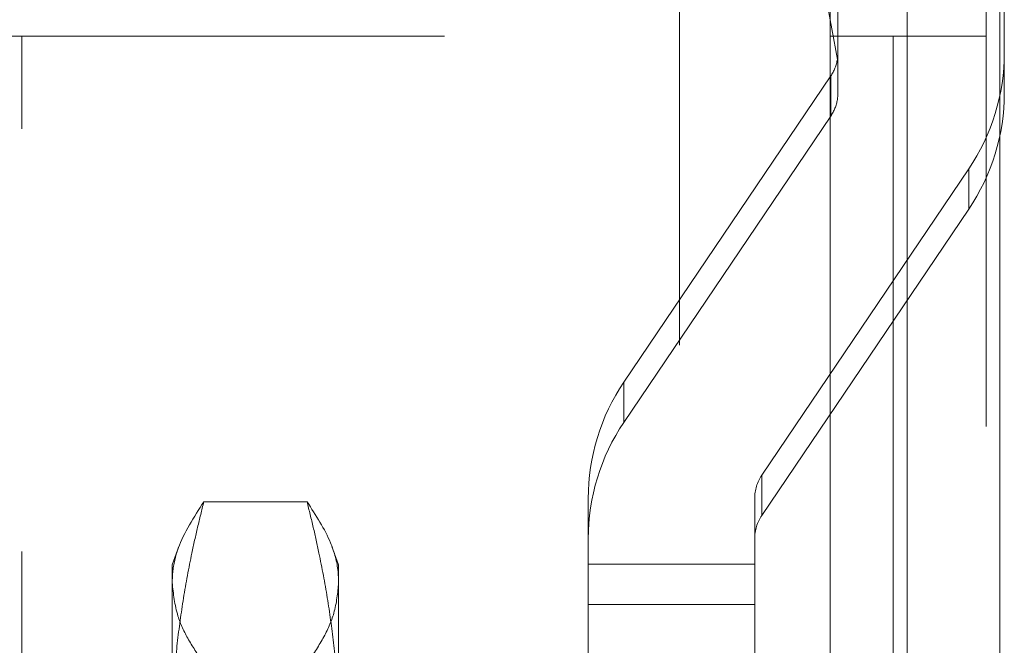
# Model space of a CAD drawing. Units: inches. Extents: x 0 to 23.4, y 0 to 16.5.
# Drawn here: x 12 to 12.3, y 10 to 10.2 of the extents above; entities that cross this region are included whole.
import ezdxf

# ---------------------------------------------------------------- set-up
doc = ezdxf.new("R2010")
doc.units = ezdxf.units.IN
doc.header["$MEASUREMENT"] = 0
doc.linetypes.add('HIDDEN', pattern=[0.07500000000000001, 0.05, -0.025])

msp = doc.modelspace()

# ---------------------------------------------------------------- linework, layer by layer
at = {"color": 7, "linetype": 'Continuous', "lineweight": 15}
for p, q in [((12.2507384073, 10.4263546017), (12.2507384073, 5.4637046017)), ((12.2726634073, 10.4263546017), (12.2726634073, 5.4637046017)), ((12.2325777292, 10.4071940678), (12.2325777292, 5.4828651356)), ((12.2325777292, 10.1559671017), (12.2474884073, 10.1559671017)), ((12.2507384073, 10.1559671017), (12.2474884073, 10.1559671017))]:
    msp.add_line(p, q, dxfattribs=at)
at = {"color": 7, "linetype": 'HIDDEN', "lineweight": 0}
for p, q in [((12.2694134073, 5.4637046017), (12.2694134073, 10.4263546017)), ((12.2726634073, 10.4263546017), (12.2726634073, 5.4637046017)), ((12.1969027292, 5.4828651356), (12.1969027292, 10.4071940678)), ((12.2342454616, 10.1504933591), (12.2024234835, 10.3260120332)), ((12.2024234835, 10.316497358), (12.2342454616, 10.1409786838)), ((12.2343732016, 10.1426223217), (12.2343732016, 10.3121485577)), ((12.2737432803, 10.1425573254), (12.2737432803, 10.1690410895)), ((12.0413384073, 10.1559671017), (12.0380884073, 10.1559671017)), ((12.0413384073, 5.7340921017), (12.0413384073, 10.1559671017)), ((12.0413384073, 10.1559671017), (12.2325777292, 10.1559671017)), ((12.2474884073, 5.7340921017), (12.2474884073, 10.1559671017)), ((12.2507384073, 10.1559671017), (12.2694134073, 10.1559671017)), ((12.1837419811, 10.074153954), (12.2326884221, 10.1465718243)), ((12.2326884221, 10.137057149), (12.2326884221, 10.1465718243)), ((12.2326884221, 10.137057149), (12.1837419811, 10.0646392788)), ((12.2653193827, 10.1245711189), (12.2163729418, 10.0521532486)), ((12.2653193827, 10.1245711189), (12.2653193827, 10.1150564437)), ((12.2163729418, 10.0426385734), (12.2653193827, 10.1150564437)), ((12.1837419811, 10.074153954), (12.1837419811, 10.0646392788)), ((12.2163729418, 10.0426385734), (12.2163729418, 10.0521532486)), ((12.1753180835, 10.037138397), (12.1753180835, 10.0466530723)), ((12.2146881622, 10.0466530723), (12.2146881622, 10.037138397)), ((12.1087813091, 10.0458799578), (12.084374543, 10.0458799578)), ((12.1753180835, 10.037138397), (12.1753180835, 10.021584821)), ((12.2146881622, 10.021584821), (12.2146881622, 10.037138397)), ((12.0784771783, 10.0353064229), (12.0768928866, 10.0309536174)), ((12.1162629654, 10.0309536174), (12.1146745933, 10.0353176339)), ((12.0768928866, 9.9910987505), (12.0768928866, 10.0309536174)), ((12.1162629654, 10.0309536174), (12.1162629654, 9.9910987505)), ((12.1753180835, 10.0310994963), (12.2146881622, 10.0310994963)), ((12.1753180835, 10.021584821), (12.2146881622, 10.021584821)), ((12.1753180835, 9.9755563093), (12.1753180835, 10.021584821)), ((12.2146881622, 9.9755563093), (12.2146881622, 10.021584821))]:
    msp.add_line(p, q, dxfattribs=at)
at = {"color": 8, "linetype": 'Continuous', "lineweight": 15}
msp.add_line((12.2474884073, 10.1559671017), (12.2474884073, 9.666563259), dxfattribs=at)
at = {"color": 7, "linetype": 'HIDDEN', "lineweight": 0}
for centre, radius, start, end in [((12.2246335544, 10.1520743653), 0.0491097259643995, 325.9416676277, 359.9972411567), ((12.2245498179, 10.1520731225), 0.0098235004105143, 325.9432308073, 350.7458116612), ((12.2246335544, 10.1425596901), 0.0491097259643895, 325.9416676277, 359.9972411567), ((12.2245498179, 10.1425584473), 0.0098235004104924, 325.9432308073, 350.7458116612), ((12.2244278094, 10.0466507076), 0.049109725964348, 145.9416676277, 179.9972411567), ((12.2244278094, 10.0371360323), 0.0491097259643998, 145.9416676277, 179.9972411567), ((12.2245101074, 10.0466525994), 0.0098219451929399, 145.9416676278, 179.9972411566), ((12.2245101074, 10.0371379241), 0.0098219451928984, 145.9416676277, 179.9972411567)]:
    msp.add_arc(centre, radius, start, end, dxfattribs=at)
for centre, major_axis, ratio, start_param, end_param in [((12.2245306819, 10.1535524207), (0.007821853321329897, -0.007025360788153634), 0.8504088813, 0.4909968711723604, 0.6522826492740362), ((12.2245306819, 10.1410769053), (0.0066241429068139, 0.008517945109890231), 0.8546462654, 5.28937802455891, 5.450663802660499)]:
    msp.add_ellipse(centre, major_axis=major_axis, ratio=ratio, start_param=start_param, end_param=end_param, dxfattribs=at)
for points, knots in [([(12.07689288664349, 9.991098750531311), (12.07695185973372, 9.994652885781585), (12.07706990109003, 10.00176689225123), (12.07801367103722, 10.01243859755961), (12.07948033819868, 10.02310337773835), (12.08119571219861, 10.03222944600039), (12.0828670035393, 10.03981943989575), (12.08387198593275, 10.0438596087543), (12.08437454295385, 10.04587995780673)], [0, 0, 0, 0, 0.1934452223929637, 0.3872026433207155, 0.5818069285260278, 0.7766484131782759, 0.8883095774968428, 1, 1, 1, 1]), ([(12.08437454295385, 10.04587995780673), (12.08202867939093, 10.04222612784532), (12.07847272280431, 10.03668750193245), (12.07701271602471, 10.03027979627001), (12.07692032865853, 10.02756682625713), (12.07689288664349, 10.02676098702866)], [0, 0, 0, 0, 0.5767662098663225, 0.8742859709886527, 1, 1, 1, 1]), ([(12.10878130907329, 10.04587995780673), (12.10928374116612, 10.04386012376821), (12.11028872968451, 10.03981995585948), (12.11195482814135, 10.03225361137594), (12.11366420210687, 10.02316637591811), (12.11513210898246, 10.01252731752901), (12.11608363356799, 10.00183192931178), (12.1162031565454, 9.994678366067873), (12.11626296538365, 9.991098750531313)], [0, 0, 0, 0, 0.1116619868652562, 0.2233516058016757, 0.4168900886456194, 0.6106447106464925, 0.8051681105638621, 1, 1, 1, 1]), ([(12.11626296538365, 10.02676098702866), (12.11623122484943, 10.0276273627522), (12.1161163819368, 10.03076206460781), (12.11444932341228, 10.03716886999925), (12.11088643781901, 10.04264461642379), (12.10878130907329, 10.04587995780673)], [0, 0, 0, 0, 0.1351523499138455, 0.4890053016845463, 1, 1, 1, 1]), ([(12.07689288664349, 10.02676098702866), (12.07716387784338, 10.02411506291043), (12.07762750645463, 10.01958825124678), (12.08058104587627, 10.01321318737342), (12.08310902020268, 10.00950057674566), (12.08437454295385, 10.00764201625058)], [0, 0, 0, 0, 0.4126342329939861, 0.7059603281418675, 1, 1, 1, 1]), ([(12.10878130907329, 10.00764201625058), (12.11011619661311, 10.00961003164723), (12.11278925150148, 10.0135508978397), (12.11561837990318, 10.01993023305359), (12.11603508757325, 10.0243461370105), (12.11626296538365, 10.02676098702866)], [0, 0, 0, 0, 0.3113120398226987, 0.6233889710096133, 1, 1, 1, 1])]:
    msp.add_open_spline(points, degree=3, knots=knots, dxfattribs=at)

doc.saveas('drawing.dxf')
